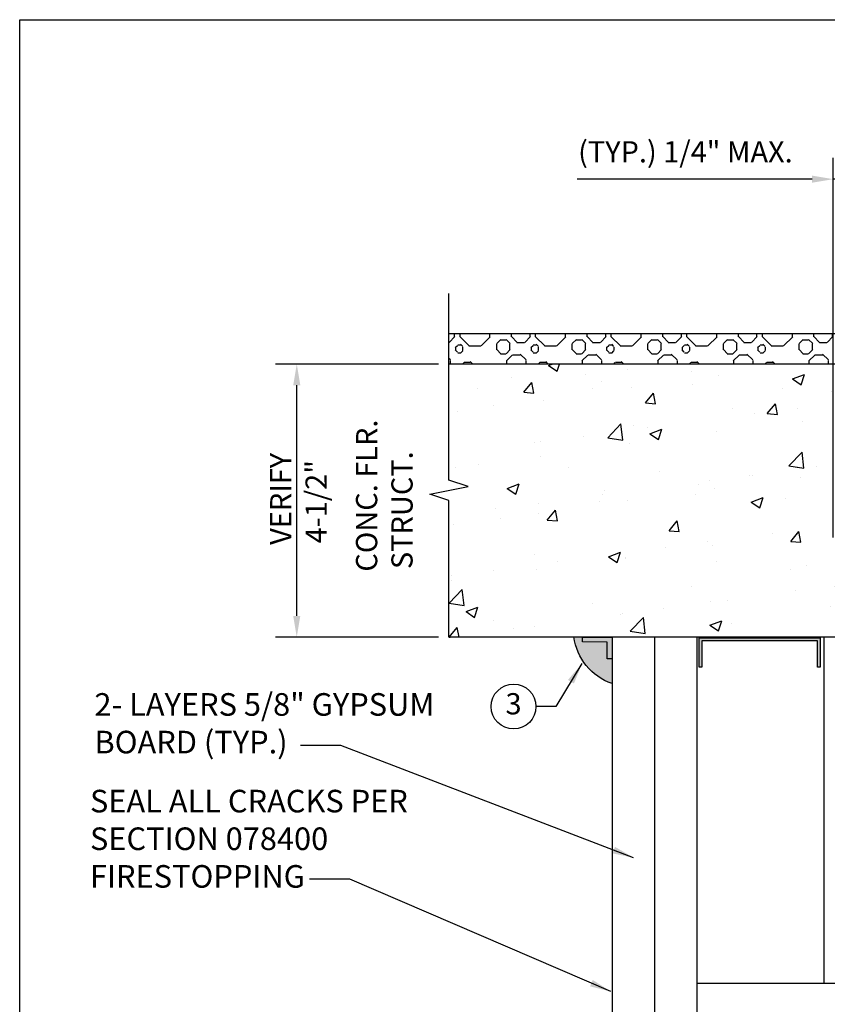
# Model space of a CAD drawing. Units: feet. Extents: x 0 to 17, y 0 to 11.
# Drawn here: x 0 to 4.8, y 5.2 to 11 of the extents above; entities that cross this region are included whole.
import ezdxf
from ezdxf.enums import TextEntityAlignment as Align

# ---------------------------------------------------------------- set-up
doc = ezdxf.new("R2010")
doc.units = ezdxf.units.FT
doc.header["$MEASUREMENT"] = 0
for name, color, linetype in [('02', 90, 'Continuous'), ('05', 15, 'Continuous'), ('08', 253, 'Continuous'), ('a-anno-text', 171, 'Continuous')]:
    doc.layers.add(name, color=color, linetype=linetype)
doc.styles.add('POP', font='swissl.ttf')
doc.dimstyles.new('POP', dxfattribs={"dimtxt": 0.125, "dimasz": 0.125, "dimexe": 0.125, "dimexo": 0.0625, "dimgap": 0.0625, "dimtad": 1, "dimdec": 3, "dimzin": 0, "dimdsep": 46, "dimtxsty": 'POP', "dimcen": -0.09, "dimclrd": 256, "dimclre": 256, "dimclrt": 256, "dimaunit": 1, "dimazin": 0, "dimtfac": 1, "dimtdec": 3, "dimtmove": 0, "dimatfit": 3, "dimfxl": 1, "dimtolj": 1, "dimtzin": 0, "dimlwd": -1, "dimlwe": -1, "dimarcsym": 0})
doc.dimstyles.new('POP Standard 24', dxfattribs={"dimscale": 24, "dimtxt": 0.125, "dimasz": 0.125, "dimexe": 0.125, "dimexo": 0.0625, "dimgap": 0.0625, "dimtad": 1, "dimdec": 0, "dimrnd": 0.25, "dimzin": 3, "dimdsep": 46, "dimlunit": 4, "dimtxsty": 'POP', "dimcen": -0.09, "dimclrd": 256, "dimclre": 256, "dimclrt": 256, "dimaunit": 1, "dimadec": 0, "dimazin": 0, "dimtfac": 1, "dimtdec": 0, "dimtmove": 0, "dimatfit": 3, "dimfxl": 1, "dimfrac": 2, "dimtolj": 1, "dimtzin": 0, "dimlwd": -1, "dimlwe": -1, "dimarcsym": 0})

# ---------------------------------------------------------------- blocks, each defined once
blk = doc.blocks.new('01DSBL01')
at = {"color": 0}
for p, q in [((-0.0625, 0), (-0.0238728757031339, 0.1188820645368907)), ((-0.0238728757031339, 0.1188820645368907), (0.0238728757031339, -0.1188820645368907)), ((0.0238728757031339, -0.1188820645368907), (0.0625, 0))]:
    blk.add_line(p, q, dxfattribs=at)
blk = doc.blocks.new('*X6')
at = {"color": 0}
for p, q in [((2224.67705625, 1179.924435), (2224.67705625, 1179.961940796815)), ((2224.74113625, 1179.961940796815), (2224.74113625, 1179.92384625)), ((2225.11613625, 1179.92384625), (2225.11613625, 1179.961940796815)), ((2225.38018125, 1179.961940796815), (2225.38018125, 1179.92443875)), ((2225.61455625, 1179.924435), (2225.61455625, 1179.961940796815)), ((2225.67863625, 1179.961940796815), (2225.67863625, 1179.92384625)), ((2226.05363625, 1179.92384625), (2226.05363625, 1179.961940796815)), ((2226.31768125, 1179.961940796815), (2226.31768125, 1179.92443875)), ((2226.55205625, 1179.924435), (2226.55205625, 1179.961940796815)), ((2226.61613625, 1179.961940796815), (2226.61613625, 1179.92384625)), ((2226.99113625, 1179.92384625), (2226.99113625, 1179.961940796815)), ((2227.25518125, 1179.961940796815), (2227.25518125, 1179.92443875)), ((2227.48955625, 1179.924435), (2227.48955625, 1179.961940796815)), ((2227.55363625, 1179.961940796815), (2227.55363625, 1179.92384625)), ((2227.92863625, 1179.92384625), (2227.92863625, 1179.961940796815)), ((2228.19268125, 1179.961940796815), (2228.19268125, 1179.92443875)), ((2228.42705625, 1179.924435), (2228.42705625, 1179.961940796815)), ((2228.49113625, 1179.961940796815), (2228.49113625, 1179.92384625)), ((2228.86613625, 1179.92384625), (2228.86613625, 1179.961940796815)), ((2229.13018125, 1179.961940796815), (2229.13018125, 1179.92443875)), ((2229.36455625, 1179.924435), (2229.36455625, 1179.961940796815)), ((2240.67863625, 1179.961940796815), (2240.67863625, 1179.92384625)), ((2241.05363625, 1179.92384625), (2241.05363625, 1179.961940796815)), ((2241.31768125, 1179.961940796815), (2241.31768125, 1179.92443875)), ((2241.55205625, 1179.924435), (2241.55205625, 1179.961940796815)), ((2241.61613625, 1179.961940796815), (2241.61613625, 1179.92384625)), ((2241.99113625, 1179.92384625), (2241.99113625, 1179.961940796815)), ((2242.25518125, 1179.961940796815), (2242.25518125, 1179.92443875)), ((2242.48955625, 1179.924435), (2242.48955625, 1179.961940796815)), ((2242.55363625, 1179.961940796815), (2242.55363625, 1179.92384625)), ((2242.92863625, 1179.92384625), (2242.92863625, 1179.961940796815)), ((2243.19268125, 1179.961940796815), (2243.19268125, 1179.92443875)), ((2243.42705625, 1179.924435), (2243.42705625, 1179.961940796815)), ((2243.49113625, 1179.961940796815), (2243.49113625, 1179.92384625)), ((2243.86613625, 1179.92384625), (2243.86613625, 1179.961940796815)), ((2244.13018125, 1179.961940796815), (2244.13018125, 1179.92443875)), ((2244.36455625, 1179.924435), (2244.36455625, 1179.961940796815)), ((2244.42863625, 1179.961940796815), (2244.42863625, 1179.92384625)), ((2224.610201744517, 1179.855780344478), (2224.680889441665, 1179.926468041627)), ((2224.7159925, 1179.8228475), (2224.7531925, 1179.8228475)), ((2224.858070860451, 1179.812779094477), (2224.744970014684, 1179.925879940245)), ((2224.779009743981, 1179.802897710947), (2224.750735195451, 1179.831172259476)), ((2225.006870860451, 1179.812779094479), (2225.119971706218, 1179.925879940246)), ((2225.1957075, 1179.83771625), (2225.1957075, 1179.7637475)), ((2225.19954211045, 1179.839749094478), (2225.250437888793, 1179.890644872821)), ((2225.2466025, 1179.88861125), (2225.3135625, 1179.88861125)), ((2225.36829211045, 1179.839749094478), (2225.317396332107, 1179.890644872821)), ((2225.3644575, 1179.7637475), (2225.3644575, 1179.83771625)), ((2225.45470336045, 1179.855780344478), (2225.384015663302, 1179.926468041626)), ((2225.45086875, 1179.8537475), (2225.54386875, 1179.8537475)), ((2225.54770336045, 1179.855780344478), (2225.618391057598, 1179.926468041626)), ((2225.6534925, 1179.8228475), (2225.6906925, 1179.8228475)), ((2225.795572476384, 1179.812779094477), (2225.682471630617, 1179.925879940245)), ((2225.716508708264, 1179.802900362597), (2225.688234159735, 1179.831174911126)), ((2225.944372476385, 1179.812779094479), (2226.057473322152, 1179.925879940246)), ((2226.1332075, 1179.83771625), (2226.1332075, 1179.7637475)), ((2226.137043726384, 1179.839749094478), (2226.187939504727, 1179.890644872821)), ((2226.1841025, 1179.88861125), (2226.2510625, 1179.88861125)), ((2226.305793726384, 1179.839749094478), (2226.254897948041, 1179.890644872821)), ((2226.3019575, 1179.7637475), (2226.3019575, 1179.83771625)), ((2226.392204976384, 1179.855780344477), (2226.321517279236, 1179.926468041626)), ((2226.38836875, 1179.8537475), (2226.48136875, 1179.8537475)), ((2226.485204976384, 1179.855780344478), (2226.555892673532, 1179.926468041626)), ((2226.5909925, 1179.8228475), (2226.6281925, 1179.8228475)), ((2226.733074092318, 1179.812779094477), (2226.619973246551, 1179.925879940244)), ((2226.654007672547, 1179.802903014248), (2226.625733124018, 1179.831177562777)), ((2226.881874092318, 1179.812779094479), (2226.994974938085, 1179.925879940246)), ((2227.0707075, 1179.83771625), (2227.0707075, 1179.7637475)), ((2227.074545342318, 1179.839749094478), (2227.125441120661, 1179.890644872821)), ((2227.1216025, 1179.88861125), (2227.1885625, 1179.88861125)), ((2227.243295342318, 1179.839749094477), (2227.192399563975, 1179.89064487282)), ((2227.2394575, 1179.7637475), (2227.2394575, 1179.83771625)), ((2227.329706592318, 1179.855780344478), (2227.259018895169, 1179.926468041626)), ((2227.32586875, 1179.8537475), (2227.41886875, 1179.8537475)), ((2227.422706592318, 1179.855780344478), (2227.493394289466, 1179.926468041627)), ((2227.5284925, 1179.8228475), (2227.5656925, 1179.8228475)), ((2227.670575708252, 1179.812779094477), (2227.557474862484, 1179.925879940245)), ((2227.591506636831, 1179.802905665898), (2227.563232088301, 1179.831180214428)), ((2227.819375708252, 1179.812779094479), (2227.932476554019, 1179.925879940246)), ((2228.0082075, 1179.83771625), (2228.0082075, 1179.7637475)), ((2228.012046958251, 1179.839749094478), (2228.062942736594, 1179.890644872821)), ((2228.0591025, 1179.88861125), (2228.1260625, 1179.88861125)), ((2228.180796958251, 1179.839749094478), (2228.129901179909, 1179.890644872821)), ((2228.1769575, 1179.7637475), (2228.1769575, 1179.83771625)), ((2228.267208208251, 1179.855780344478), (2228.196520511103, 1179.926468041626)), ((2228.26336875, 1179.8537475), (2228.35636875, 1179.8537475)), ((2228.360208208251, 1179.855780344478), (2228.430895905399, 1179.926468041626)), ((2228.4659925, 1179.8228475), (2228.5031925, 1179.8228475)), ((2228.608077324185, 1179.812779094477), (2228.494976478418, 1179.925879940244)), ((2228.529005601114, 1179.802908317548), (2228.500731052585, 1179.831182866078)), ((2228.756877324185, 1179.812779094478), (2228.869978169952, 1179.925879940246)), ((2228.9457075, 1179.83771625), (2228.9457075, 1179.7637475)), ((2228.949548574185, 1179.839749094478), (2229.000444352528, 1179.890644872821)), ((2228.9966025, 1179.88861125), (2229.0635625, 1179.88861125)), ((2229.118298574185, 1179.839749094478), (2229.067402795842, 1179.890644872821)), ((2229.1144575, 1179.7637475), (2229.1144575, 1179.83771625)), ((2229.204709824185, 1179.855780344478), (2229.134022127037, 1179.926468041626)), ((2229.20086875, 1179.8537475), (2229.29386875, 1179.8537475)), ((2229.297709824184, 1179.855780344478), (2229.368397521333, 1179.926468041627)), ((2240.6534925, 1179.8228475), (2240.6906925, 1179.8228475)), ((2240.795598331322, 1179.812779094477), (2240.682497485555, 1179.925879940245)), ((2240.716492136795, 1179.802942789004), (2240.688217588266, 1179.831217337533)), ((2240.944398331322, 1179.812779094479), (2241.05749917709, 1179.925879940246)), ((2241.1332075, 1179.83771625), (2241.1332075, 1179.7637475)), ((2241.137069581322, 1179.839749094478), (2241.187965359664, 1179.890644872821)), ((2241.1841025, 1179.88861125), (2241.2510625, 1179.88861125)), ((2241.305819581321, 1179.839749094477), (2241.254923802979, 1179.89064487282)), ((2241.3019575, 1179.7637475), (2241.3019575, 1179.83771625)), ((2241.392230831321, 1179.855780344478), (2241.321543134173, 1179.926468041626)), ((2241.38836875, 1179.8537475), (2241.48136875, 1179.8537475)), ((2241.485230831322, 1179.855780344478), (2241.55591852847, 1179.926468041627)), ((2241.5909925, 1179.8228475), (2241.6281925, 1179.8228475)), ((2241.733099947256, 1179.812779094477), (2241.619999101488, 1179.925879940245)), ((2241.653991101078, 1179.802945440655), (2241.625716552549, 1179.831219989184)), ((2241.881899947256, 1179.812779094479), (2241.995000793023, 1179.925879940246)), ((2242.0707075, 1179.83771625), (2242.0707075, 1179.7637475)), ((2242.074571197255, 1179.839749094478), (2242.125466975598, 1179.890644872821)), ((2242.1216025, 1179.88861125), (2242.1885625, 1179.88861125)), ((2242.243321197255, 1179.839749094478), (2242.192425418913, 1179.890644872821)), ((2242.2394575, 1179.7637475), (2242.2394575, 1179.83771625)), ((2242.329732447255, 1179.855780344478), (2242.259044750107, 1179.926468041626)), ((2242.32586875, 1179.8537475), (2242.41886875, 1179.8537475)), ((2242.422732447255, 1179.855780344478), (2242.493420144403, 1179.926468041627)), ((2242.5284925, 1179.8228475), (2242.5656925, 1179.8228475)), ((2242.670601563189, 1179.812779094477), (2242.557500717422, 1179.925879940245)), ((2242.591490065362, 1179.802948092305), (2242.563215516832, 1179.831222640834)), ((2242.819401563189, 1179.812779094479), (2242.932502408957, 1179.925879940246)), ((2243.0082075, 1179.83771625), (2243.0082075, 1179.7637475)), ((2243.012072813189, 1179.839749094478), (2243.062968591531, 1179.890644872821)), ((2243.0591025, 1179.88861125), (2243.1260625, 1179.88861125)), ((2243.180822813189, 1179.839749094478), (2243.129927034846, 1179.890644872821)), ((2243.1769575, 1179.7637475), (2243.1769575, 1179.83771625)), ((2243.267234063189, 1179.855780344478), (2243.196546366041, 1179.926468041626)), ((2243.26336875, 1179.8537475), (2243.35636875, 1179.8537475)), ((2243.360234063189, 1179.855780344478), (2243.430921760337, 1179.926468041627)), ((2243.4659925, 1179.8228475), (2243.5031925, 1179.8228475)), ((2243.608103179123, 1179.812779094477), (2243.495002333355, 1179.925879940245)), ((2243.528989029644, 1179.802950743955), (2243.500714481115, 1179.831225292485)), ((2243.756903179123, 1179.812779094479), (2243.87000402489, 1179.925879940246)), ((2243.9457075, 1179.83771625), (2243.9457075, 1179.7637475)), ((2243.949574429123, 1179.839749094478), (2244.000470207465, 1179.890644872821)), ((2243.9966025, 1179.88861125), (2244.0635625, 1179.88861125)), ((2244.118324429123, 1179.839749094478), (2244.06742865078, 1179.890644872821)), ((2244.1144575, 1179.7637475), (2244.1144575, 1179.83771625)), ((2244.204735679123, 1179.855780344478), (2244.134047981975, 1179.926468041626)), ((2244.20086875, 1179.8537475), (2244.29386875, 1179.8537475)), ((2244.297735679123, 1179.855780344478), (2244.368423376271, 1179.926468041626)), ((2244.4034925, 1179.8228475), (2244.4406925, 1179.8228475)), ((2244.545604795057, 1179.812779094477), (2244.432503949289, 1179.925879940244)), ((2244.466487993927, 1179.802953395606), (2244.438213445398, 1179.831227944135)), ((2224.685259743981, 1179.790312978009), (2224.71353429251, 1179.818587526538)), ((2224.713534743981, 1179.733530210947), (2224.685260195452, 1179.761804759476)), ((2224.6877175, 1179.7945725), (2224.6877175, 1179.75348)), ((2224.7159925, 1179.725205), (2224.7531925, 1179.725205)), ((2224.750734743981, 1179.720945478009), (2224.77900929251, 1179.749220026538)), ((2224.7814675, 1179.75348), (2224.7814675, 1179.7945725)), ((2224.85423625, 1179.81074625), (2225.00303625, 1179.81074625)), ((2225.250437110451, 1179.714885344478), (2225.199541332108, 1179.765781122821)), ((2225.2466025, 1179.7128525), (2225.3135625, 1179.7128525)), ((2225.31739711045, 1179.714885344478), (2225.368292888793, 1179.765781122821)), ((2225.319549743981, 1179.624904228009), (2225.393064100488, 1179.698418584516)), ((2225.3955225, 1179.70267875), (2225.4922425, 1179.70267875)), ((2225.563299743982, 1179.637488960946), (2225.489785387475, 1179.711003317453)), ((2225.622758708264, 1179.790310326359), (2225.651033256794, 1179.818584874888)), ((2225.651033708265, 1179.733532862597), (2225.622759159735, 1179.761807411127)), ((2225.6252175, 1179.7945725), (2225.6252175, 1179.75348)), ((2225.6534925, 1179.725205), (2225.6906925, 1179.725205)), ((2225.688233708264, 1179.720942826358), (2225.716508256794, 1179.749217374888)), ((2225.7189675, 1179.75348), (2225.7189675, 1179.7945725)), ((2225.79173625, 1179.81074625), (2225.94053625, 1179.81074625)), ((2226.187938726384, 1179.714885344478), (2226.137042948041, 1179.76578112282)), ((2226.1841025, 1179.7128525), (2226.2510625, 1179.7128525)), ((2226.254898726384, 1179.714885344478), (2226.305794504727, 1179.765781122821)), ((2226.257048708264, 1179.624901576359), (2226.330563064771, 1179.698415932865)), ((2226.3330225, 1179.70267875), (2226.4297425, 1179.70267875)), ((2226.500798708265, 1179.637491612597), (2226.427284351759, 1179.711005969103)), ((2226.560257672548, 1179.790307674708), (2226.588532221077, 1179.818582223237)), ((2226.588532672547, 1179.733535514248), (2226.560258124018, 1179.761810062777)), ((2226.5627175, 1179.7945725), (2226.5627175, 1179.75348)), ((2226.5909925, 1179.725205), (2226.6281925, 1179.725205)), ((2226.625732672547, 1179.720940174708), (2226.654007221076, 1179.749214723237)), ((2226.6564675, 1179.75348), (2226.6564675, 1179.7945725)), ((2226.72923625, 1179.81074625), (2226.87803625, 1179.81074625)), ((2227.125440342317, 1179.714885344478), (2227.074544563975, 1179.76578112282)), ((2227.1216025, 1179.7128525), (2227.1885625, 1179.7128525)), ((2227.192400342317, 1179.714885344478), (2227.24329612066, 1179.765781122821)), ((2227.194547672548, 1179.624898924708), (2227.268062029054, 1179.698413281214)), ((2227.2705225, 1179.70267875), (2227.3672425, 1179.70267875)), ((2227.438297672548, 1179.637494264248), (2227.364783316042, 1179.711008620754)), ((2227.497756636831, 1179.790305023058), (2227.52603118536, 1179.818579571587)), ((2227.526031636831, 1179.733538165898), (2227.497757088302, 1179.761812714427)), ((2227.5002175, 1179.7945725), (2227.5002175, 1179.75348)), ((2227.5284925, 1179.725205), (2227.5656925, 1179.725205)), ((2227.563231636831, 1179.720937523058), (2227.59150618536, 1179.749212071587)), ((2227.5939675, 1179.75348), (2227.5939675, 1179.7945725)), ((2227.66673625, 1179.81074625), (2227.81553625, 1179.81074625)), ((2228.062941958251, 1179.714885344478), (2228.012046179908, 1179.765781122821)), ((2228.0591025, 1179.7128525), (2228.1260625, 1179.7128525)), ((2228.129901958251, 1179.714885344478), (2228.180797736594, 1179.765781122821)), ((2228.132046636831, 1179.624896273058), (2228.205560993337, 1179.698410629564)), ((2228.2080225, 1179.70267875), (2228.3047425, 1179.70267875)), ((2228.375796636831, 1179.637496915898), (2228.302282280325, 1179.711011272404)), ((2228.435255601114, 1179.790302371407), (2228.463530149643, 1179.818576919936)), ((2228.463530601114, 1179.733540817548), (2228.435256052585, 1179.761815366078)), ((2228.4377175, 1179.7945725), (2228.4377175, 1179.75348)), ((2228.4659925, 1179.725205), (2228.5031925, 1179.725205)), ((2228.500730601113, 1179.720934871407), (2228.529005149643, 1179.749209419937)), ((2228.5314675, 1179.75348), (2228.5314675, 1179.7945725)), ((2228.60423625, 1179.81074625), (2228.75303625, 1179.81074625)), ((2229.000443574185, 1179.714885344478), (2228.949547795842, 1179.765781122821)), ((2228.9966025, 1179.7128525), (2229.0635625, 1179.7128525)), ((2229.067403574184, 1179.714885344478), (2229.118299352527, 1179.765781122821)), ((2229.069545601114, 1179.624893621407), (2229.143059957621, 1179.698407977914)), ((2229.1455225, 1179.70267875), (2229.2422425, 1179.70267875)), ((2229.313295601114, 1179.637499567548), (2229.239781244608, 1179.711013924054)), ((2229.372754565397, 1179.790299719757), (2229.373837062119, 1179.791382216478)), ((2229.373837062119, 1179.760735972477), (2229.372755016868, 1179.761818017728)), ((2240.623837062119, 1179.791362825275), (2240.651016685324, 1179.818542448481)), ((2240.651017136795, 1179.733575289004), (2240.623837062119, 1179.760755363681)), ((2240.6252175, 1179.7945725), (2240.6252175, 1179.75348)), ((2240.6534925, 1179.725205), (2240.6906925, 1179.725205)), ((2240.688217136795, 1179.720900399952), (2240.716491685324, 1179.749174948481)), ((2240.7189675, 1179.75348), (2240.7189675, 1179.7945725)), ((2240.79173625, 1179.81074625), (2240.94053625, 1179.81074625)), ((2241.187964581321, 1179.714885344478), (2241.137068802979, 1179.765781122821)), ((2241.1841025, 1179.7128525), (2241.2510625, 1179.7128525)), ((2241.254924581322, 1179.714885344478), (2241.305820359664, 1179.765781122821)), ((2241.257032136795, 1179.624859149952), (2241.330546493301, 1179.698373506458)), ((2241.3330225, 1179.70267875), (2241.4297425, 1179.70267875)), ((2241.500782136795, 1179.637534039004), (2241.427267780289, 1179.71104839551)), ((2241.560241101078, 1179.790265248301), (2241.588515649607, 1179.81853979683)), ((2241.588516101078, 1179.733577940655), (2241.560241552549, 1179.761852489184)), ((2241.5627175, 1179.7945725), (2241.5627175, 1179.75348)), ((2241.5909925, 1179.725205), (2241.6281925, 1179.725205)), ((2241.625716101078, 1179.720897748301), (2241.653990649607, 1179.74917229683)), ((2241.6564675, 1179.75348), (2241.6564675, 1179.7945725)), ((2241.72923625, 1179.81074625), (2241.87803625, 1179.81074625)), ((2242.125466197255, 1179.714885344477), (2242.074570418913, 1179.76578112282)), ((2242.1216025, 1179.7128525), (2242.1885625, 1179.7128525)), ((2242.192426197255, 1179.714885344478), (2242.243321975598, 1179.765781122821)), ((2242.194531101079, 1179.624856498302), (2242.268045457585, 1179.698370854808)), ((2242.2705225, 1179.70267875), (2242.3672425, 1179.70267875)), ((2242.438281101079, 1179.637536690654), (2242.364766744573, 1179.71105104716)), ((2242.497740065361, 1179.790262596651), (2242.52601461389, 1179.81853714518)), ((2242.526015065362, 1179.733580592305), (2242.497740516832, 1179.761855140834)), ((2242.5002175, 1179.7945725), (2242.5002175, 1179.75348)), ((2242.5284925, 1179.725205), (2242.5656925, 1179.725205)), ((2242.563215065361, 1179.720895096651), (2242.591489613891, 1179.74916964518)), ((2242.5939675, 1179.75348), (2242.5939675, 1179.7945725)), ((2242.66673625, 1179.81074625), (2242.81553625, 1179.81074625)), ((2243.062967813188, 1179.714885344478), (2243.012072034845, 1179.76578112282)), ((2243.0591025, 1179.7128525), (2243.1260625, 1179.7128525)), ((2243.129927813189, 1179.714885344478), (2243.180823591531, 1179.765781122821)), ((2243.132030065362, 1179.624853846651), (2243.205544421868, 1179.698368203158)), ((2243.2080225, 1179.70267875), (2243.3047425, 1179.70267875)), ((2243.375780065362, 1179.637539342305), (2243.302265708855, 1179.711053698811)), ((2243.435239029645, 1179.790259945001), (2243.463513578174, 1179.81853449353)), ((2243.463514029644, 1179.733583243956), (2243.435239481115, 1179.761857792485)), ((2243.4377175, 1179.7945725), (2243.4377175, 1179.75348)), ((2243.4659925, 1179.725205), (2243.5031925, 1179.725205)), ((2243.500714029645, 1179.720892445001), (2243.528988578174, 1179.74916699353)), ((2243.5314675, 1179.75348), (2243.5314675, 1179.7945725)), ((2243.60423625, 1179.81074625), (2243.75303625, 1179.81074625)), ((2244.000469429122, 1179.714885344478), (2243.94957365078, 1179.765781122821)), ((2243.9966025, 1179.7128525), (2244.0635625, 1179.7128525)), ((2244.067429429123, 1179.714885344478), (2244.118325207465, 1179.765781122821)), ((2244.069529029645, 1179.624851195001), (2244.143043386151, 1179.698365551507)), ((2244.1455225, 1179.70267875), (2244.2422425, 1179.70267875)), ((2244.313279029645, 1179.637541993955), (2244.239764673139, 1179.711056350461)), ((2244.372737993928, 1179.79025729335), (2244.401012542457, 1179.818531841879)), ((2244.401012993928, 1179.733585895606), (2244.372738445399, 1179.761860444135)), ((2244.3752175, 1179.7945725), (2244.3752175, 1179.75348)), ((2244.4034925, 1179.725205), (2244.4406925, 1179.725205)), ((2244.438212993928, 1179.72088979335), (2244.466487542457, 1179.749164341879)), ((2244.4689675, 1179.75348), (2244.4689675, 1179.7945725)), ((2244.54173625, 1179.81074625), (2244.550119536134, 1179.81074625)), ((2224.625800779698, 1179.637486309296), (2224.607430429592, 1179.655856659402)), ((2224.6282575, 1179.586940796815), (2224.6282575, 1179.62916375)), ((2224.775853812787, 1179.586940796815), (2224.79546009104, 1179.606547075068)), ((2224.79791875, 1179.6108075), (2224.87231875, 1179.6108075)), ((2224.902052908113, 1179.586940796815), (2224.869861896922, 1179.619131808006)), ((2225.3220075, 1179.62916375), (2225.3220075, 1179.586940796815)), ((2225.5657575, 1179.586940796815), (2225.5657575, 1179.62916375)), ((2225.713355428721, 1179.586940796815), (2225.732959055323, 1179.606544423417)), ((2225.73541875, 1179.6108075), (2225.80981875, 1179.6108075)), ((2225.839554524047, 1179.586940796815), (2225.807360861206, 1179.619134459656)), ((2226.2595075, 1179.62916375), (2226.2595075, 1179.586940796815)), ((2226.5032575, 1179.586940796815), (2226.5032575, 1179.62916375)), ((2226.650857044654, 1179.586940796815), (2226.670458019606, 1179.606541771767)), ((2226.67291875, 1179.6108075), (2226.74731875, 1179.6108075)), ((2226.77705613998, 1179.586940796815), (2226.744859825489, 1179.619137111306)), ((2227.1970075, 1179.62916375), (2227.1970075, 1179.586940796815)), ((2227.4407575, 1179.586940796815), (2227.4407575, 1179.62916375)), ((2227.588358660588, 1179.586940796815), (2227.607956983889, 1179.606539120116)), ((2227.61041875, 1179.6108075), (2227.68481875, 1179.6108075)), ((2227.714557755914, 1179.586940796815), (2227.682358789772, 1179.619139762957)), ((2228.1345075, 1179.62916375), (2228.1345075, 1179.586940796815)), ((2228.3782575, 1179.586940796815), (2228.3782575, 1179.62916375)), ((2228.525860276522, 1179.586940796815), (2228.545455948172, 1179.606536468465)), ((2228.54791875, 1179.6108075), (2228.62231875, 1179.6108075)), ((2228.652059371847, 1179.586940796815), (2228.619857754055, 1179.619142414607)), ((2229.0720075, 1179.62916375), (2229.0720075, 1179.586940796815)), ((2229.3157575, 1179.586940796815), (2229.3157575, 1179.62916375)), ((2240.713381283659, 1179.586940796815), (2240.732942483854, 1179.60650199701)), ((2240.73541875, 1179.6108075), (2240.80981875, 1179.6108075)), ((2240.839580378984, 1179.586940796815), (2240.807344289737, 1179.619176886063)), ((2241.2595075, 1179.62916375), (2241.2595075, 1179.586940796815)), ((2241.5032575, 1179.586940796815), (2241.5032575, 1179.62916375)), ((2241.650882899592, 1179.586940796815), (2241.670441448136, 1179.60649934536)), ((2241.67291875, 1179.6108075), (2241.74731875, 1179.6108075)), ((2241.777081994918, 1179.586940796815), (2241.74484325402, 1179.619179537713)), ((2242.1970075, 1179.62916375), (2242.1970075, 1179.586940796815)), ((2242.4407575, 1179.586940796815), (2242.4407575, 1179.62916375)), ((2242.588384515526, 1179.586940796815), (2242.60794041242, 1179.606496693709)), ((2242.61041875, 1179.6108075), (2242.68481875, 1179.6108075)), ((2242.714583610851, 1179.586940796815), (2242.682342218303, 1179.619182189364)), ((2243.1345075, 1179.62916375), (2243.1345075, 1179.586940796815)), ((2243.3782575, 1179.586940796815), (2243.3782575, 1179.62916375)), ((2243.525886131459, 1179.586940796815), (2243.545439376703, 1179.606494042059)), ((2243.54791875, 1179.6108075), (2243.62231875, 1179.6108075)), ((2243.652085226784, 1179.586940796815), (2243.619841182586, 1179.619184841014)), ((2244.0720075, 1179.62916375), (2244.0720075, 1179.586940796815)), ((2244.3157575, 1179.586940796815), (2244.3157575, 1179.62916375)), ((2244.463387747393, 1179.586940796815), (2244.482938340986, 1179.606491390408)), ((2244.48541875, 1179.6108075), (2244.550119536134, 1179.6108075))]:
    blk.add_line(p, q, dxfattribs=at)
blk = doc.blocks.new('*D8')
at = {"layer": 'a-anno-text', "transparency": 16777216}
for p, q in [((2.466022125302644, 8.972232763811462), (1.507090353813958, 8.972232763811462)), ((1.632090353813957, 7.488375786384723), (1.632090353813958, 8.847232763811462)), ((2.466022125302644, 7.363375786384722), (1.507090353813957, 7.363375786384723))]:
    blk.add_line(p, q, dxfattribs=at)
for points in [[(1.611257020480624, 8.847232763811462), (1.652923687147291, 8.847232763811462), (1.632090353813958, 8.972232763811462)], [(1.611257020480624, 7.488375786384723), (1.65292368714729, 7.488375786384723), (1.632090353813957, 7.363375786384723)]]:
    blk.add_solid(points, dxfattribs=at)
at = {"layer": 'DEFPOINTS', "color": 0, "transparency": 16777216}
for p in [(1.632090353813958, 8.972232763811462), (2.528522125302644, 8.972232763811462), (2.528522125302644, 7.363375786384722)]:
    blk.add_point(p, dxfattribs=at)
blk = doc.blocks.new('*D10')
at = {"layer": 'a-anno-text', "transparency": 16777216}
for p, q in [((4.792565275753205, 7.951229802124999), (4.792565275753205, 10.1857615272977)), ((4.911315275753523, 8.161384960286455), (4.911315275753523, 10.1857615272977)), ((4.667565275753205, 10.0607615272977), (4.542565275753205, 10.0607615272977)), ((4.911315275753523, 10.0607615272977), (4.792565275753205, 10.0607615272977)), ((5.036315275753523, 10.0607615272977), (5.161315275753523, 10.0607615272977))]:
    blk.add_line(p, q, dxfattribs=at)
for points in [[(4.667565275753205, 10.08159486063103), (4.667565275753205, 10.03992819396437), (4.792565275753205, 10.0607615272977)], [(5.036315275753523, 10.08159486063103), (5.036315275753523, 10.03992819396437), (4.911315275753523, 10.0607615272977)]]:
    blk.add_solid(points, dxfattribs=at)
at = {"layer": 'DEFPOINTS', "color": 0, "transparency": 16777216}
for p in [(4.792565275753205, 10.0607615272977), (4.911315275753523, 8.098884960286455), (4.792565275753205, 7.888729802124999)]:
    blk.add_point(p, dxfattribs=at)
blk = doc.blocks.new('note_2_digits')
blk.add_circle((0, 0), 1.583256793827205)
at = {"style": 'POP', "width": 1.0001}
blk.add_attdef('XX', text='', height=1.5, dxfattribs=at).set_placement((0, 0), align=Align.MIDDLE)

msp = doc.modelspace()

# ---------------------------------------------------------------- hatches: boundary and pattern name
at = {"layer": '05'}
h = msp.add_hatch(dxfattribs=at)
h.set_pattern_fill('AR-CONC', color=256, scale=0.1, style=0)
h.set_pattern_definition([(49.99999999999999, (2.528522125302644, 7.363375786384722), (0.7172601826007534, -0.06275213498259512), [0.07500000000000001, -0.8250000000000001]), (355, (2.528522125302644, 7.363375786384722), (-0.138751333613, 0.7521921337000119), [0.06, -0.66]), (100.4514, (2.588293805302683, 7.358146446384694), (0.5785093817140216, 0.6894395420609536), [0.0637401899999999, -0.7011421119999992]), (46.18420000000002, (2.528522125302644, 7.563375786384768), (1.067241048625645, -0.1655190143290181), [0.1124999999999999, -1.237499999999998]), (96.6356, (2.617458870302599, 7.549582479384753), (0.9346627055487032, 0.9741178709004418), [0.095610288, -1.051713]), (351.1842, (2.528522125302644, 7.563375786384768), (0.9346619451336272, 0.9741186009253249), [0.09000000000000001, -0.9900000000000001]), (21, (2.628522125302553, 7.513375786384699), (0.5969070521184617, -0.4026188906653387), [0.07500000000000001, -0.8250000000000001]), (326.0000000000001, (2.628522125302553, 7.513375786384699), (0.2433153319215817, 0.7251500450468531), [0.06, -0.66]), (71.4514, (2.678264358302741, 7.479824180384753), (0.84022262858149, 0.3225304967099524), [0.06374019, -0.701142112]), (37.50000000000001, (2.528522125302644, 7.363375786384722), (0.01215985531729064, 0.3328938538313115), [0, -0.652, 0, -0.67, 0, -0.6625000000000001]), (7.499999999999999, (2.528522125302644, 7.363375786384722), (0.2630695374421486, 0.3944117118823603), [0, -0.382, 0, -0.637, 0, -0.2525]), (327.5, (2.305522125302687, 7.363375786384722), (0.533822436172409, -0.02255487173437978), [0, -0.25, 0, -0.78, 0, -1.035]), (317.5, (2.205522125302551, 7.363375786384722), (0.5831861693423862, 0.1001049823323176), [0, -0.325, 0, -0.518, 0, -0.735])])
h.paths.add_polyline_path([(4.898535349910063, 8.972232763811462), (2.528522125302644, 8.972232763811462), (2.528522125302644, 7.363375786384722), (4.898535349910063, 7.363375786384722)])
at = {"layer": '08'}
h = msp.add_hatch(color=256, dxfattribs=at)
edge = h.paths.add_edge_path()
edge.add_arc((3.598230611332959, 7.4088843030346), 0.3365163677367665, 187.3288203164419, 251.14001865020282, ccw=False)
edge.add_line((3.264463446901473, 7.365957089030985), (3.48944949494684, 7.363375786384722))
edge.add_line((3.48944949494684, 7.363375786384722), (3.48944949494684, 7.090435037887801))
for points in [[(3.316032860357282, 7.363375786384722), (3.48944949494684, 7.363375786384722), (3.489622832209889, 7.236524355232859), (3.460808384042494, 7.236144970559849), (3.460808384042721, 7.33517014031213), (3.316032860357055, 7.335549524985254)], [(4.017788414608631, 7.186765688430228), (4.001821576065723, 7.186765688430228), (4.001821576065723, 7.359235395534142), (4.715410129363946, 7.359235395534142), (4.715410129363946, 7.186765688430228), (4.698719684609287, 7.186071128727349), (4.69916896211943, 7.341684418663817), (4.018237692118774, 7.342378978366696)]]:
    msp.add_hatch(color=256, dxfattribs=at).paths.add_polyline_path(points)

# ---------------------------------------------------------------- linework, layer by layer
at = {"layer": '02'}
for p, q in [((5.44569027575325, 9.150357763811485), (2.528522125302644, 9.150357763811485)), ((6.455065275753341, 5.324582338527534), (3.98944949494684, 5.324582338527421))]:
    msp.add_line(p, q, dxfattribs=at)
at = {"layer": '08'}
for p, q in [((5.44569027575325, 8.972232763811462), (2.528522125302644, 8.972232763811462)), ((4.898535349909835, 7.363375786384722), (2.528522125302644, 7.363375786384722)), ((3.48944949494684, 7.363375786384722), (3.48944949494684, 4.350115442612605)), ((3.98944949494684, 7.363375786384722), (3.48944949494684, 7.363375786384722)), ((3.73944949494684, 7.363375786384722), (3.73944949494684, 4.350115442612605)), ((3.98944949494684, 7.363375786384722), (3.98944949494684, 4.600115442612605)), ((4.735865338515524, 7.363375786384722), (4.735865338515296, 5.324582338527421))]:
    msp.add_line(p, q, dxfattribs=at)
at = {"layer": '08', "elevation": 4.165e-10}
msp.add_lwpolyline([(3.48944949494684, 7.090435037887801, -0.2858540579722403), (3.264463446901473, 7.365957089030985), (3.48944949494684, 7.363375786384722)], format="xyb", close=True, dxfattribs=at)
for points in [[(3.316032860357282, 7.363375786384722), (3.48944949494684, 7.363375786384722), (3.489622832209889, 7.236524355232859), (3.460808384042494, 7.236144970559849), (3.460808384042721, 7.33517014031213), (3.316032860357055, 7.335549524985254)], [(4.017788414608631, 7.186765688430228), (4.001821576065723, 7.186765688430228), (4.001821576065723, 7.359235395534142), (4.715410129363946, 7.359235395534142), (4.715410129363946, 7.186765688430228), (4.698719684609287, 7.186071128727349), (4.69916896211943, 7.341684418663817), (4.018237692118774, 7.342378978366696)]]:
    msp.add_lwpolyline(points, close=True, dxfattribs=at)
at = {"layer": 'a-anno-text'}
for p, q in [((4.542565275753205, 10.0607615272977), (3.284428663044409, 10.0607615272977)), ((2.528522125302644, 8.287569844796735), (2.528522125302644, 9.387744040781627)), ((2.528522125302644, 7.363375786384722), (2.528522125302644, 8.168819844796644))]:
    msp.add_line(p, q, dxfattribs=at)
at = {"layer": 'DEFPOINTS'}
msp.add_lwpolyline([(0, 11), (17, 11), (17, 0), (0, 0)], close=True, dxfattribs=at)

# ---------------------------------------------------------------- block references
at = {"layer": '05', "xscale": 0.4749999999999091, "yscale": 0.4749999999999091, "zscale": 0.4749999999999091}
msp.add_blockref('*X6', (-1054.160007328753, -551.3315641146756), dxfattribs=at)
at = {"layer": 'a-anno-text', "xscale": 0.9500000000000455, "yscale": 0.9500000000000455, "zscale": 0.9500000000000455, "rotation": 90}
msp.add_blockref('01DSBL01', (2.528522125302644, 8.22819484479669), dxfattribs=at)
at = {"layer": 'a-anno-text', "xscale": 0.0833, "yscale": 0.0833, "zscale": 0.0833}
msp.add_blockref('note_2_digits', (2.909027859295053, 6.955283637698916), dxfattribs=at).add_auto_attribs({'XX': '3'})

# ---------------------------------------------------------------- texts
at = {"layer": 'a-anno-text', "attachment_point": 1, "style": 'POP'}
for s, insert, char_height, width in [('\\A1;(TYP.) 1/4" MAX. ', (3.28934320844543, 10.28448010572279), 0.125, 3.776225445816635), ('\\A1;2- LAYERS 5/8"{\\H1x; GYPSUM BOARD (TYP.)}', (0.4402981113140285, 7.034044265545948), 0.133, 2.197922766366936), ('SEAL ALL CRACKS PER SECTION 078400 FIRESTOPPING', (0.4140141676452203, 6.464773380992725), 0.133, 2.178173376698027)]:
    msp.add_mtext(s, dxfattribs=dict(at, insert=insert, char_height=char_height, width=width))
at = {"layer": 'a-anno-text', "char_height": 0.125, "attachment_point": 1, "rotation": 90, "style": 'POP'}
for s, insert, width in [('\\pi0.023187;CONC. FLR. \\P\\pi0.14543;STRUCT.', (1.981105350254182, 7.746578144277272), 0.9565065778403365), ('\\pi0.031084;VERIFY\\P\\pi0.099949;4-1/2"', (1.475338199303501, 7.903488908887532), 0.6168193646157505)]:
    msp.add_mtext(s, dxfattribs=dict(at, insert=insert, width=width))

# ---------------------------------------------------------------- dimensions: what is measured, and where the dimension line sits
at = {"layer": 'a-anno-text'}
dim = msp.add_linear_dim(base=(4.792565275753205, 10.0607615272977), p1=(4.911315275753523, 8.098884960286455), p2=(4.792565275753205, 7.888729802124999), text=' ', dimstyle='POP Standard 24', override={"dimscale": 1}, dxfattribs=at)
dim.commit()
dim.dimension.update_dxf_attribs({"geometry": '*D10', "text_midpoint": (4.851940275753364, 10.0607615272977)})
dim = msp.add_linear_dim(base=(1.632090353813958, 8.972232763811462), p1=(2.528522125302644, 7.363375786384722), p2=(2.528522125302644, 8.972232763811462), angle=90, text=' ', dimstyle='POP Standard 24', override={"dimscale": 1}, dxfattribs=at)
dim.commit()
dim.dimension.update_dxf_attribs({"geometry": '*D8', "text_midpoint": (1.632090353813956, 8.167804275098092)})

# ---------------------------------------------------------------- leaders
for points, override in [([(3.312223971799241, 7.208045347063582), (3.158400466900531, 6.955283637698916), (3.04091315022086, 6.955283637698916)], {"dimasz": 0.125, "dimtad": 0}), ([(3.61633179778336, 6.064931449429423), (1.892152218476809, 6.726064885370988), (1.65435397458478, 6.726064885370988)], {"dimasz": 0.125, "dimgap": 0.0625, "dimtad": 0}), ([(3.482543429826102, 5.276661526770663), (1.945504802418441, 5.937794962712228), (1.707706558526411, 5.937794962712228)], {"dimasz": 0.125, "dimgap": 0.0625, "dimtad": 0})]:
    msp.add_leader(points, dimstyle='POP', override=override, dxfattribs=at)

doc.saveas('drawing.dxf')
